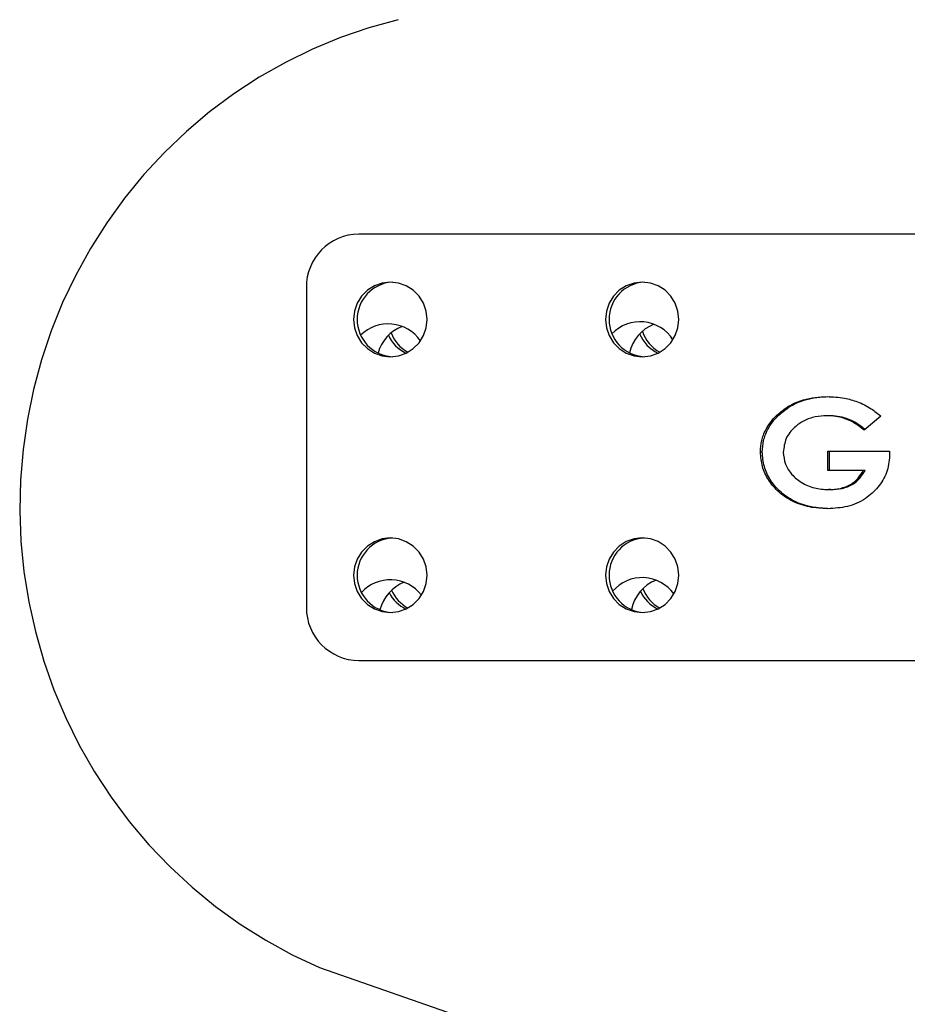
# Model space of a CAD drawing. Units: millimetres. Extents: x 15 to 205, y 5 to 292.
# Drawn here: x 58 to 60, y 218 to 219 of the extents above; entities that cross this region are included whole.
import ezdxf

# ---------------------------------------------------------------- set-up
doc = ezdxf.new("R2010")
doc.units = ezdxf.units.MM
doc.header["$PDSIZE"] = -1
doc.styles.add('SLDTEXTSTYLE0', font='TXT', dxfattribs={"width": 0.75})
doc.dimstyles.new('SLDDIMSTYLE0', dxfattribs={"dimtxt": 3.5, "dimasz": 3.556, "dimexe": 0, "dimexo": 0.0625, "dimgap": 0.875, "dimtad": 1, "dimlfac": 100, "dimrnd": 1e-09, "dimzin": 12, "dimdsep": 46, "dimtxsty": 'SLDTEXTSTYLE0', "dimblk1": 'CLOSED', "dimblk2": 'CLOSED', "dimsah": 1, "dimcen": 0.09, "dimadec": 0, "dimazin": 3, "dimtfac": 1, "dimtmove": 0, "dimatfit": 0, "dimldrblk": 'CLOSED', "dimfxl": 0, "dimfrac": 2, "dimtolj": 1, "dimtzin": 12, "dimarcsym": 0})

# ---------------------------------------------------------------- blocks, each defined once
blk = doc.blocks.new('_Closed')
at = {"color": 0, "linetype": 'ByBlock', "lineweight": -2}
for p, q in [((-1, 0.166667), (0, 0)), ((-1, 0.166667), (-1, -0.166667)), ((0, 0), (-1, -0.166667)), ((0, 0), (-1, 0))]:
    blk.add_line(p, q, dxfattribs=at)
blk = doc.blocks.new('_D_1')
at = {"color": 7, "linetype": 'Continuous', "lineweight": 18}
for p, q in [((58.1972, 219.6066), (58.1963, 240.7074)), ((81.282, 229.0534), (81.2815, 240.7084)), ((58.1963, 239.7074), (81.2816, 239.7084))]:
    blk.add_line(p, q, dxfattribs=at)
at = {"color": 7, "linetype": 'Continuous', "lineweight": 18, "xscale": 3.556, "yscale": 3.556}
for p, rotation in [((58.1963, 239.7074), 180.0025614085567), ((81.2816, 239.7084), 0.002561408556726035)]:
    blk.add_blockref('_Closed', p, dxfattribs=dict(at, rotation=rotation))
at = {"color": 7, "linetype": 'Continuous', "lineweight": 18, "insert": (65.6127, 244.2194), "char_height": 3.5, "attachment_point": 1, "rotation": 0.0026, "style": 'SLDTEXTSTYLE0'}
blk.add_mtext('2308', dxfattribs=at)

msp = doc.modelspace()

# ---------------------------------------------------------------- linework, layer by layer
at = {"color": 7, "linetype": 'Continuous', "lineweight": 25}
for p, q in [((61.29474, 219.07911), (58.83272, 219.079)), ((58.73425, 218.979), (58.73427, 218.379)), ((59.62058, 218.73919), (59.61711, 218.73919)), ((59.71457, 218.73827), (59.71109, 218.73827)), ((59.81245, 218.73723), (59.78089, 218.71123)), ((59.58997, 218.67004), (59.5865, 218.67004)), ((59.71275, 218.6716), (59.82859, 218.67161)), ((59.71276, 218.63571), (59.71275, 218.6716)), ((59.71623, 218.63571), (59.71623, 218.6716)), ((59.82859, 218.67161), (59.82891, 218.66308)), ((59.77943, 218.63571), (59.71276, 218.63571)), ((59.78291, 218.63571), (59.77943, 218.63571)), ((59.71773, 218.59981), (59.71426, 218.59981)), ((58.83276, 218.279), (61.29478, 218.27911)), ((58.75904, 217.70309), (64.26918, 215.78689))]:
    msp.add_line(p, q, dxfattribs=at)
at = {"color": 7, "linetype": 'Continuous', "lineweight": 25, "flags": 128}
for points in [[(58.90633, 219.48136), (58.85181, 219.4663), (58.7983, 219.44789), (58.74599, 219.4262), (58.69509, 219.4013), (58.64577, 219.3733), (58.59823, 219.3423), (58.55265, 219.30841), (58.50918, 219.27175), (58.468, 219.23247), (58.42926, 219.19072), (58.39309, 219.14664), (58.35965, 219.1004), (58.32904, 219.05217), (58.3014, 219.00214), (58.2768, 218.95048), (58.25536, 218.8974), (58.23715, 218.84309), (58.22224, 218.78776), (58.21068, 218.7316), (58.20252, 218.67483), (58.19779, 218.61766), (58.19649, 218.5603), (58.19865, 218.50297), (58.20425, 218.44588), (58.21327, 218.38925), (58.22568, 218.33328), (58.24143, 218.27818), (58.26046, 218.22416), (58.2827, 218.17142), (58.30807, 218.12016), (58.33648, 218.07056), (58.36781, 218.02282), (58.40195, 217.97711), (58.43877, 217.9336), (58.47815, 217.89245), (58.51992, 217.85382), (58.56393, 217.81785), (58.61003, 217.78467), (58.65803, 217.75441), (58.70776, 217.72718), (58.75904, 217.70309)], [(58.96075, 218.91901), (58.95902, 218.93458), (58.95393, 218.94938), (58.94571, 218.96265), (58.9348, 218.97373), (58.92172, 218.98207), (58.90715, 218.98725), (58.89181, 218.989), (58.87647, 218.98725), (58.8619, 218.98207), (58.84883, 218.97373), (58.83792, 218.96265), (58.82971, 218.94937), (58.82461, 218.93458), (58.82288, 218.919), (58.82461, 218.90342), (58.82971, 218.88863), (58.83792, 218.87536), (58.84884, 218.86427), (58.86191, 218.85593), (58.87648, 218.85076), (58.89182, 218.849), (58.90716, 218.85076), (58.92173, 218.85594), (58.9348, 218.86428), (58.94572, 218.87536), (58.95393, 218.88863), (58.95903, 218.90343), (58.96075, 218.91901)], [(59.43346, 218.91903), (59.43173, 218.9346), (59.42663, 218.9494), (59.41842, 218.96267), (59.4075, 218.97375), (59.39443, 218.98209), (59.37986, 218.98727), (59.36452, 218.98902), (59.34918, 218.98727), (59.33461, 218.98209), (59.32154, 218.97375), (59.31063, 218.96267), (59.30241, 218.94939), (59.29732, 218.9346), (59.29559, 218.91902), (59.29732, 218.90345), (59.30242, 218.88865), (59.31063, 218.87538), (59.32155, 218.86429), (59.33462, 218.85596), (59.34919, 218.85078), (59.36453, 218.84902), (59.37987, 218.85078), (59.39444, 218.85596), (59.40751, 218.8643), (59.41842, 218.87538), (59.42664, 218.88866), (59.43173, 218.90345), (59.43346, 218.91903)], [(58.96077, 218.43901), (58.95905, 218.45458), (58.95395, 218.46938), (58.94573, 218.48265), (58.93482, 218.49373), (58.92175, 218.50207), (58.90718, 218.50725), (58.89184, 218.509), (58.8765, 218.50725), (58.86193, 218.50207), (58.84885, 218.49373), (58.83794, 218.48265), (58.82973, 218.46937), (58.82463, 218.45458), (58.8229, 218.439), (58.82463, 218.42342), (58.82973, 218.40863), (58.83794, 218.39536), (58.84886, 218.38427), (58.86193, 218.37593), (58.8765, 218.37076), (58.89184, 218.369), (58.90718, 218.37076), (58.92175, 218.37594), (58.93482, 218.38428), (58.94574, 218.39536), (58.95395, 218.40863), (58.95905, 218.42343), (58.96077, 218.43901)], [(59.43348, 218.43903), (59.43175, 218.4546), (59.42665, 218.4694), (59.41844, 218.48267), (59.40752, 218.49375), (59.39445, 218.50209), (59.37988, 218.50727), (59.36454, 218.50902), (59.3492, 218.50727), (59.33463, 218.50209), (59.32156, 218.49375), (59.31065, 218.48267), (59.30244, 218.46939), (59.29734, 218.4546), (59.29561, 218.43902), (59.29734, 218.42345), (59.30244, 218.40865), (59.31065, 218.39538), (59.32157, 218.38429), (59.33464, 218.37596), (59.34921, 218.37078), (59.36455, 218.36902), (59.37989, 218.37078), (59.39446, 218.37596), (59.40753, 218.3843), (59.41844, 218.39538), (59.42666, 218.40866), (59.43175, 218.42345), (59.43348, 218.43903)]]:
    msp.add_lwpolyline(points, dxfattribs=at)
at = {"color": 7, "linetype": 'Continuous', "lineweight": 25}
for centre, radius, start, end in [((58.83349, 218.97975), 0.09925, 90.44447, 180.43775), ((58.89962, 218.919), 0.07005, 93.54638, 266.45874), ((59.37233, 218.91902), 0.07005, 93.54638, 266.45874), ((58.88794, 218.8374), 0.07323, 34.49039, 134.96178), ((58.94084, 218.83628), 0.07458, 111.12884, 164.73424), ((59.36063, 218.84138), 0.07325, 32.62909, 136.28309), ((59.41356, 218.84024), 0.07463, 111.13757, 167.50746), ((58.95141, 218.91833), 0.06952, 204.76412, 244.28233), ((58.95851, 218.91847), 0.06972, 200.74433, 241.00871), ((59.42415, 218.91839), 0.06956, 202.2935, 244.27565), ((59.43125, 218.91853), 0.06976, 198.08145, 241.00135), ((58.89964, 218.439), 0.07005, 93.54638, 266.45874), ((59.37235, 218.43902), 0.07005, 93.54638, 266.45874), ((58.89187, 218.35743), 0.07322, 37.21632, 137.90718), ((58.9448, 218.35628), 0.07461, 111.13285, 165.9978), ((59.36456, 218.36137), 0.07326, 35.51597, 139.3432), ((59.41752, 218.36024), 0.07466, 111.14163, 168.82471), ((58.9513, 218.43818), 0.06932, 207.1901, 244.33045), ((58.95851, 218.43844), 0.06968, 202.96517, 241.01498), ((59.42414, 218.43835), 0.06951, 204.88285, 244.28266), ((59.43124, 218.4385), 0.06972, 200.40862, 241.00778), ((58.83352, 218.37825), 0.09925, 179.56737, 269.56066)]:
    msp.add_arc(centre, radius, start, end, dxfattribs=at)
for points, knots in [([(59.61711, 218.73919), (59.62456, 218.74544), (59.63945, 218.75794), (59.66467, 218.76819), (59.68896, 218.77339), (59.70411, 218.77391), (59.71168, 218.77417)], [0, 0, 0, 0, 0.2797831, 0.5596237, 0.7797808, 1, 1, 1, 1]), ([(59.62058, 218.73919), (59.62803, 218.74544), (59.64293, 218.75794), (59.66814, 218.7682), (59.69244, 218.77339), (59.70758, 218.77391), (59.71516, 218.77417)], [0, 0, 0, 0, 0.2797831, 0.5596237, 0.7797808, 1, 1, 1, 1]), ([(59.71168, 218.77417), (59.72255, 218.77373), (59.74194, 218.77295), (59.76049, 218.76723), (59.76866, 218.76472)], [0, 0, 0, 0, 0.5599258, 1, 1, 1, 1]), ([(59.76866, 218.76472), (59.77754, 218.76073), (59.79341, 218.75361), (59.80663, 218.74224), (59.81245, 218.73723)], [0, 0, 0, 0, 0.5595691, 1, 1, 1, 1]), ([(59.5865, 218.67004), (59.58696, 218.67733), (59.58787, 218.69191), (59.59524, 218.71107), (59.60527, 218.72688), (59.61317, 218.73509), (59.61711, 218.73919)], [0, 0, 0, 0, 0.279893, 0.5596694, 0.7798148, 1, 1, 1, 1]), ([(59.58997, 218.67004), (59.59043, 218.67733), (59.59135, 218.69191), (59.59872, 218.71107), (59.60875, 218.72688), (59.61664, 218.73509), (59.62058, 218.73919)], [0, 0, 0, 0, 0.27989301, 0.55966943, 0.77981475, 1, 1, 1, 1]), ([(59.71109, 218.73827), (59.70377, 218.73789), (59.68914, 218.73713), (59.66809, 218.72971), (59.6489, 218.71639), (59.63256, 218.69647), (59.63047, 218.67887), (59.62942, 218.67008)], [0, 0, 0, 0, 0.187193, 0.3742231, 0.561197, 0.780767, 1, 1, 1, 1]), ([(59.78089, 218.71123), (59.77531, 218.71577), (59.76415, 218.72485), (59.74581, 218.73309), (59.72793, 218.73759), (59.7167, 218.73804), (59.71109, 218.73827)], [0, 0, 0, 0, 0.2799609, 0.5598282, 0.7798918, 1, 1, 1, 1]), ([(59.78254, 218.71259), (59.77754, 218.71664), (59.76696, 218.72521), (59.74928, 218.73308), (59.7314, 218.73759), (59.72018, 218.73804), (59.71457, 218.73827)], [0, 0, 0, 0, 0.25797687, 0.54638896, 0.77317151, 1, 1, 1, 1]), ([(59.71288, 218.56391), (59.70149, 218.5645), (59.67873, 218.56567), (59.64602, 218.57675), (59.61925, 218.59477), (59.60064, 218.61789), (59.58868, 218.64277), (59.58723, 218.66095), (59.5865, 218.67004)], [0, 0, 0, 0, 0.1868786, 0.3735825, 0.5600803, 0.7067776, 0.8534116, 1, 1, 1, 1]), ([(59.71635, 218.56391), (59.70496, 218.5645), (59.6822, 218.56567), (59.64949, 218.57675), (59.62272, 218.59477), (59.60411, 218.61789), (59.59216, 218.64277), (59.5907, 218.66095), (59.58997, 218.67004)], [0, 0, 0, 0, 0.1868786, 0.3735825, 0.5600803, 0.7067776, 0.8534116, 1, 1, 1, 1]), ([(59.62942, 218.67008), (59.63018, 218.66236), (59.63169, 218.64691), (59.64494, 218.62729), (59.66362, 218.61182), (59.68745, 218.60144), (59.70532, 218.60035), (59.71426, 218.59981)], [0, 0, 0, 0, 0.18637643, 0.37279485, 0.55965377, 0.77968661, 1, 1, 1, 1]), ([(59.82891, 218.66308), (59.82772, 218.65241), (59.82535, 218.63106), (59.80794, 218.60346), (59.7832, 218.5805), (59.75003, 218.56603), (59.72527, 218.56462), (59.71288, 218.56391)], [0, 0, 0, 0, 0.186338, 0.3730389, 0.5597525, 0.7796471, 1, 1, 1, 1]), ([(59.71426, 218.59981), (59.72159, 218.60016), (59.73623, 218.60086), (59.75563, 218.6084), (59.77036, 218.62075), (59.77641, 218.63072), (59.77943, 218.63571)], [0, 0, 0, 0, 0.2803114, 0.559935, 0.7798389, 1, 1, 1, 1]), ([(59.71773, 218.59981), (59.72506, 218.60016), (59.7397, 218.60086), (59.7591, 218.6084), (59.77384, 218.62075), (59.77988, 218.63072), (59.78291, 218.63571)], [0, 0, 0, 0, 0.2803114, 0.559935, 0.7798389, 1, 1, 1, 1])]:
    msp.add_open_spline(points, degree=3, knots=knots, dxfattribs=at)
at = {"color": 7, "linetype": 'Continuous', "lineweight": 0}
msp.add_point((58.19727, 218.60657), dxfattribs=at)

# ---------------------------------------------------------------- dimensions: what is measured, and where the dimension line sits
at = {"color": 7, "linetype": 'Continuous', "lineweight": 18}
dim = msp.add_linear_dim(base=(81.28157, 239.70839), p1=(58.19727, 218.60657), p2=(81.28209, 228.05343), angle=0.00256, text='2308', dimstyle='SLDDIMSTYLE0', dxfattribs=at)
dim.commit()
dim.dimension.update_dxf_attribs({"geometry": '_D_1', "text_midpoint": (70.78517, 239.70792), "dimtype": 160})

doc.saveas('drawing.dxf')
